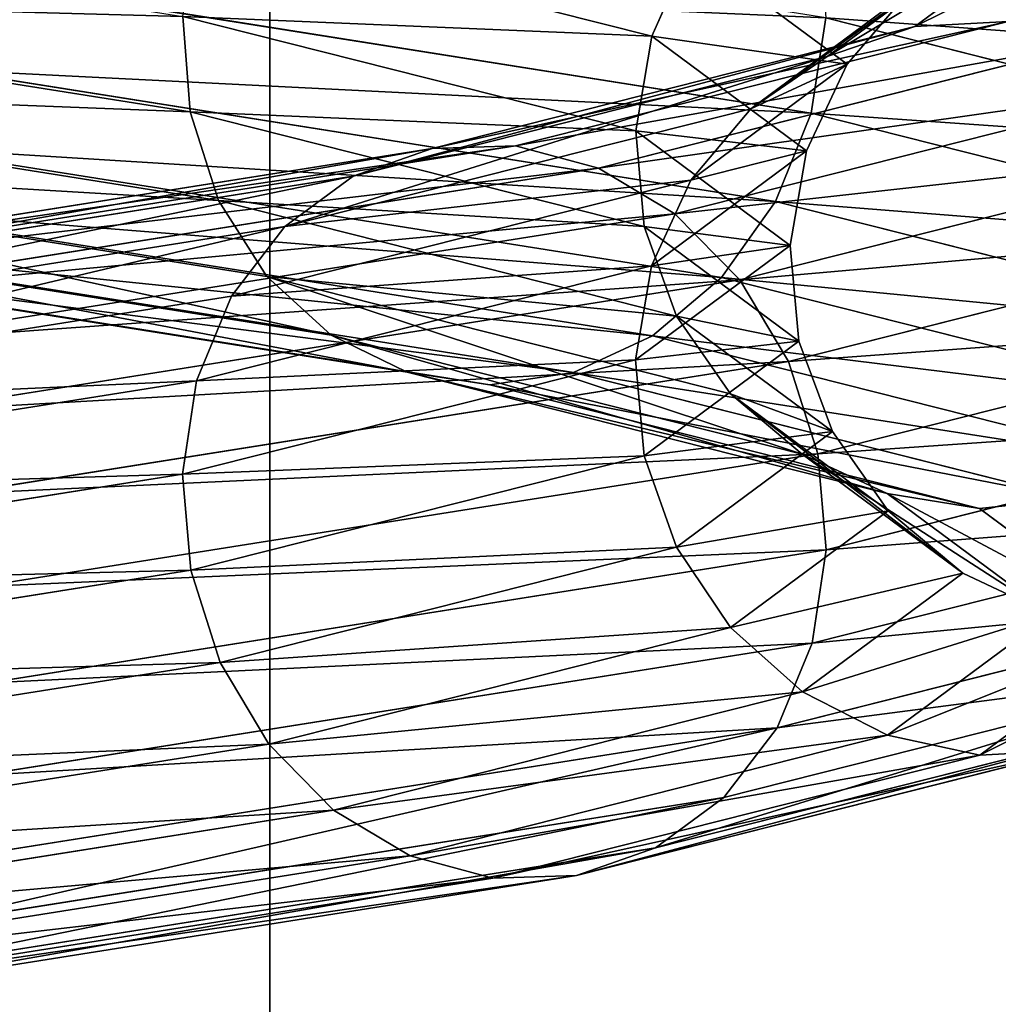
# Model space of a CAD drawing. Units: millimetres. Extents: x -13 to 343, y -1124 to 1.
# Drawn here: x 292 to 325, y -562 to -529 of the extents above; entities that cross this region are included whole.
import ezdxf

# ---------------------------------------------------------------- set-up
doc = ezdxf.new("R2010")
doc.units = ezdxf.units.MM
doc.layers.get('0').update_dxf_attribs({"true_color": 0xff5454})

# ---------------------------------------------------------------- blocks, each defined once
blk = doc.blocks.new('Group_1')
for p, q in [((131.76, 349.042, 542.511), (88.991, 331.326, 546.989)), ((266.352, 331.321, 529.074), (223.571, 349.041, 533.554)), ((131.511, 348.755, 539.28), (88.782, 331.056, 543.754)), ((132.223, 348.507, 545.677), (89.616, 330.858, 550.138)), ((266.427, 330.826, 532.278), (223.749, 348.504, 536.747)), ((131.492, 347.665, 536.204), (89.004, 330.066, 540.653)), ((132.868, 347.186, 548.561), (90.614, 329.684, 552.985)), ((266.071, 329.627, 535.262), (223.693, 347.181, 539.699)), ((131.705, 345.847, 533.492), (89.642, 328.424, 537.897)), ((133.651, 345.171, 550.968), (91.919, 327.884, 555.337)), ((265.308, 327.806, 537.823), (223.406, 345.163, 542.21)), ((132.135, 343.425, 531.33), (90.651, 326.242, 535.673)), ((134.519, 342.596, 552.732), (93.44, 325.581, 557.034)), ((264.191, 325.487, 539.786), (222.908, 342.587, 544.108)), ((178.807, 342.101, 549.757), (136.271, 336.501, 553.908)), ((221.425, 336.491, 545.599), (178.807, 342.101, 549.757)), ((132.754, 340.564, 529.864), (91.964, 323.668, 534.135)), ((135.413, 339.64, 553.735), (95.074, 322.931, 557.959)), ((176.418, 339.855, 525.265), (134.377, 334.321, 529.366)), ((136.271, 336.501, 553.908), (135.413, 339.64, 553.735)), ((221.425, 336.491, 545.599), (222.232, 339.629, 545.264)), ((262.794, 322.828, 541.017), (222.232, 339.629, 545.264)), ((178.75, 338.888, 549.168), (137.036, 333.396, 553.238)), ((178.614, 335.927, 547.775), (178.75, 338.888, 549.168)), ((220.541, 333.386, 545.09), (178.75, 338.888, 549.168)), ((133.519, 337.459, 529.194), (93.49, 320.878, 533.385)), ((133.519, 337.459, 529.194), (134.377, 334.321, 529.366)), ((176.523, 336.795, 526.344), (135.27, 331.364, 530.369)), ((136.271, 336.501, 553.908), (96.71, 320.115, 558.05)), ((137.036, 333.396, 553.238), (136.271, 336.501, 553.908)), ((220.541, 333.386, 545.09), (221.425, 336.491, 545.599)), ((261.214, 320.01, 541.433), (221.425, 336.491, 545.599)), ((178.614, 335.927, 547.775), (137.654, 330.535, 551.772)), ((178.409, 333.422, 545.675), (178.614, 335.927, 547.775)), ((219.642, 330.526, 543.772), (178.614, 335.927, 547.775)), ((134.377, 334.321, 529.366), (95.126, 318.062, 533.476)), ((134.377, 334.321, 529.366), (135.27, 331.364, 530.369)), ((176.702, 334.13, 528.176), (136.138, 328.79, 532.134)), ((176.702, 334.13, 528.176), (176.942, 332.042, 530.636)), ((137.036, 333.396, 553.238), (98.236, 317.325, 557.3)), ((137.654, 330.535, 551.772), (137.036, 333.396, 553.238)), ((138.085, 328.113, 549.609), (178.409, 333.422, 545.675)), ((178.149, 331.541, 543.009), (178.409, 333.422, 545.675)), ((178.409, 333.422, 545.675), (218.788, 328.106, 541.735)), ((219.642, 330.526, 543.772), (220.541, 333.386, 545.09)), ((259.558, 317.225, 541.005), (220.541, 333.386, 545.09)), ((176.942, 332.042, 530.636), (136.922, 326.774, 534.541)), ((216.917, 326.779, 526.735), (176.942, 332.042, 530.636)), ((176.942, 332.042, 530.636), (177.226, 330.675, 533.555)), ((135.27, 331.364, 530.369), (96.76, 315.412, 534.401)), ((135.27, 331.364, 530.369), (136.138, 328.79, 532.134)), ((178.149, 331.541, 543.009), (138.298, 326.295, 546.897)), ((177.851, 330.415, 539.96), (178.149, 331.541, 543.009)), ((218.037, 326.29, 539.117), (178.149, 331.541, 543.009)), ((88.782, 331.056, 543.754), (52.08, 302.894, 548.229)), ((88.991, 331.326, 546.989), (52.271, 303.15, 551.467)), ((88.991, 331.326, 546.989), (88.782, 331.056, 543.754)), ((88.782, 331.056, 543.754), (89.004, 330.066, 540.653)), ((89.616, 330.858, 550.138), (88.991, 331.326, 546.989)), ((266.427, 330.826, 532.278), (266.352, 331.321, 529.074)), ((89.616, 330.858, 550.138), (53.051, 302.801, 554.596)), ((90.614, 329.684, 552.985), (89.616, 330.858, 550.138)), ((177.226, 330.675, 533.555), (137.567, 325.453, 537.425)), ((216.861, 325.457, 529.688), (177.226, 330.675, 533.555)), ((177.226, 330.675, 533.555), (177.537, 330.12, 536.736)), ((266.071, 329.627, 535.262), (266.427, 330.826, 532.278)), ((303.093, 302.691, 527.808), (266.427, 330.826, 532.278)), ((137.654, 330.535, 551.772), (99.549, 314.751, 555.762)), ((138.085, 328.113, 549.609), (137.654, 330.535, 551.772)), ((177.851, 330.415, 539.96), (138.279, 325.205, 543.821)), ((177.537, 330.12, 536.736), (177.851, 330.415, 539.96)), ((217.441, 325.203, 536.097), (177.851, 330.415, 539.96)), ((218.788, 328.106, 541.735), (219.642, 330.526, 543.772)), ((257.939, 314.663, 539.763), (219.642, 330.526, 543.772)), ((89.004, 330.066, 540.653), (52.493, 302.05, 545.105)), ((89.004, 330.066, 540.653), (89.642, 328.424, 537.897)), ((177.537, 330.12, 536.736), (138.03, 324.918, 540.59)), ((217.039, 324.919, 532.881), (177.537, 330.12, 536.736)), ((90.614, 329.684, 552.985), (54.368, 301.872, 557.405)), ((91.919, 327.884, 555.337), (90.614, 329.684, 552.985)), ((265.308, 327.806, 537.823), (266.071, 329.627, 535.262)), ((302.495, 301.678, 530.821), (266.071, 329.627, 535.262)), ((136.138, 328.79, 532.134), (98.282, 313.109, 536.098)), ((136.138, 328.79, 532.134), (136.922, 326.774, 534.541)), ((89.642, 328.424, 537.897), (53.48, 300.676, 542.306)), ((89.642, 328.424, 537.897), (90.651, 326.242, 535.673)), ((100.558, 312.569, 553.538), (138.085, 328.113, 549.609)), ((138.298, 326.295, 546.897), (138.085, 328.113, 549.609)), ((218.037, 326.29, 539.117), (218.788, 328.106, 541.735)), ((218.788, 328.106, 541.735), (256.467, 312.498, 537.79)), ((91.919, 327.884, 555.337), (56.132, 300.424, 559.701)), ((93.44, 325.581, 557.034), (91.919, 327.884, 555.337)), ((264.191, 325.487, 539.786), (265.308, 327.806, 537.823)), ((301.337, 300.16, 533.43), (265.308, 327.806, 537.823)), ((136.922, 326.774, 534.541), (99.586, 311.309, 538.45)), ((136.922, 326.774, 534.541), (137.567, 325.453, 537.425)), ((216.917, 326.779, 526.735), (216.861, 325.457, 529.688)), ((90.651, 326.242, 535.673), (54.975, 298.867, 540.023)), ((90.651, 326.242, 535.673), (91.964, 323.668, 534.135)), ((138.298, 326.295, 546.897), (101.196, 310.927, 550.782)), ((138.279, 325.205, 543.821), (138.298, 326.295, 546.897)), ((217.441, 325.203, 536.097), (218.037, 326.29, 539.117)), ((255.243, 310.879, 535.222), (218.037, 326.29, 539.117)), ((93.44, 325.581, 557.034), (58.223, 298.558, 561.327)), ((95.074, 322.931, 557.959), (93.44, 325.581, 557.034)), ((137.567, 325.453, 537.425), (100.584, 310.135, 541.297)), ((137.567, 325.453, 537.425), (138.03, 324.918, 540.59)), ((253.773, 310.167, 525.823), (216.861, 325.457, 529.688)), ((216.861, 325.457, 529.688), (217.039, 324.919, 532.881)), ((262.794, 322.828, 541.017), (264.191, 325.487, 539.786)), ((299.698, 298.241, 535.457), (264.191, 325.487, 539.786)), ((138.279, 325.205, 543.821), (101.418, 309.937, 547.681)), ((138.03, 324.918, 540.59), (138.279, 325.205, 543.821)), ((217.039, 324.919, 532.881), (217.441, 325.203, 536.097)), ((254.349, 309.915, 532.233), (217.441, 325.203, 536.097)), ((138.03, 324.918, 540.59), (101.209, 309.667, 544.445)), ((253.848, 309.672, 529.027), (217.039, 324.919, 532.881)), ((91.964, 323.668, 534.135), (56.875, 296.744, 538.413)), ((91.964, 323.668, 534.135), (93.49, 320.878, 533.385)), ((95.074, 322.931, 557.959), (60.498, 296.4, 562.175)), ((96.71, 320.115, 558.05), (95.074, 322.931, 557.959)), ((261.214, 320.01, 541.433), (262.794, 322.828, 541.017)), ((297.689, 296.052, 536.763), (262.794, 322.828, 541.017)), ((93.49, 320.878, 533.385), (59.052, 294.453, 537.584)), ((93.49, 320.878, 533.385), (95.126, 318.062, 533.476)), ((96.71, 320.115, 558.05), (62.803, 294.097, 562.184)), ((98.236, 317.325, 557.3), (96.71, 320.115, 558.05)), ((259.558, 317.225, 541.005), (261.214, 320.01, 541.433)), ((295.447, 293.742, 537.259), (261.214, 320.01, 541.433)), ((95.126, 318.062, 533.476), (61.356, 292.15, 537.594)), ((95.126, 318.062, 533.476), (96.76, 315.412, 534.401)), ((98.236, 317.325, 557.3), (64.979, 291.806, 561.355)), ((99.549, 314.751, 555.762), (98.236, 317.325, 557.3)), ((257.939, 314.663, 539.763), (259.558, 317.225, 541.005)), ((293.125, 291.468, 536.912), (259.558, 317.225, 541.005)), ((96.76, 315.412, 534.401), (63.632, 289.992, 538.441)), ((96.76, 315.412, 534.401), (98.282, 313.109, 536.098)), ((99.549, 314.751, 555.762), (66.88, 289.683, 559.745)), ((100.558, 312.569, 553.538), (99.549, 314.751, 555.762)), ((256.467, 312.498, 537.79), (257.939, 314.663, 539.763)), ((290.881, 289.385, 535.746), (257.939, 314.663, 539.763)), ((98.282, 313.109, 536.098), (65.722, 288.125, 540.068)), ((98.282, 313.109, 536.098), (99.586, 311.309, 538.45)), ((68.375, 287.873, 557.462), (100.558, 312.569, 553.538)), ((101.196, 310.927, 550.782), (100.558, 312.569, 553.538)), ((255.243, 310.879, 535.222), (256.467, 312.498, 537.79)), ((256.467, 312.498, 537.79), (288.869, 287.635, 533.839)), ((99.586, 311.309, 538.45), (67.487, 286.678, 542.364)), ((99.586, 311.309, 538.45), (100.584, 310.135, 541.297)), ((101.196, 310.927, 550.782), (69.362, 286.5, 554.664)), ((101.418, 309.937, 547.681), (101.196, 310.927, 550.782)), ((254.349, 309.915, 532.233), (255.243, 310.879, 535.222)), ((287.225, 286.338, 531.322), (255.243, 310.879, 535.222)), ((100.584, 310.135, 541.297), (68.804, 285.748, 545.172)), ((100.584, 310.135, 541.297), (101.209, 309.667, 544.445)), ((101.418, 309.937, 547.681), (69.774, 285.656, 551.539)), ((101.209, 309.667, 544.445), (101.418, 309.937, 547.681)), ((253.848, 309.672, 529.027), (254.349, 309.915, 532.233)), ((286.061, 285.582, 528.366), (254.349, 309.915, 532.233)), ((101.209, 309.667, 544.445), (69.584, 285.4, 548.302))]:
    blk.add_line(p, q)
mesh = blk.add_polyface()
corners = [(131.76, 349.042, 542.511), (88.782, 331.056, 543.754), (131.511, 348.755, 539.28), (88.991, 331.326, 546.989)]
mesh.append_faces([[corners[k] for k in face] for face in [(0, 1, 2), (1, 0, 3)]], dxfattribs={"vtx0": -1})
mesh = blk.add_polyface()
corners = [(132.223, 348.507, 545.677), (88.991, 331.326, 546.989), (131.76, 349.042, 542.511), (89.616, 330.858, 550.138)]
mesh.append_faces([[corners[k] for k in face] for face in [(0, 1, 2), (1, 0, 3)]], dxfattribs={"vtx0": -1})
mesh = blk.add_polyface()
corners = [(266.352, 331.321, 529.074), (223.17, 348.757, 530.337), (265.851, 331.078, 525.869), (223.571, 349.041, 533.554)]
mesh.append_faces([[corners[k] for k in face] for face in [(0, 1, 2), (1, 0, 3)]], dxfattribs={"vtx0": -1})
mesh = blk.add_polyface()
corners = [(266.427, 330.826, 532.278), (223.571, 349.041, 533.554), (266.352, 331.321, 529.074), (223.749, 348.504, 536.747)]
mesh.append_faces([[corners[k] for k in face] for face in [(0, 1, 2), (1, 0, 3)]], dxfattribs={"vtx0": -1})
mesh = blk.add_polyface()
corners = [(131.511, 348.755, 539.28), (89.004, 330.066, 540.653), (131.492, 347.665, 536.204), (88.782, 331.056, 543.754)]
mesh.append_faces([[corners[k] for k in face] for face in [(0, 1, 2), (1, 0, 3)]], dxfattribs={"vtx0": -1})
mesh = blk.add_polyface()
corners = [(265.851, 331.078, 525.869), (222.574, 347.67, 527.318), (264.957, 330.114, 522.88), (223.17, 348.757, 530.337)]
mesh.append_faces([[corners[k] for k in face] for face in [(0, 1, 2), (1, 0, 3)]], dxfattribs={"vtx0": -1})
mesh = blk.add_polyface()
corners = [(132.868, 347.186, 548.561), (89.616, 330.858, 550.138), (132.223, 348.507, 545.677), (90.614, 329.684, 552.985)]
mesh.append_faces([[corners[k] for k in face] for face in [(0, 1, 2), (1, 0, 3)]], dxfattribs={"vtx0": -1})
mesh = blk.add_polyface()
corners = [(266.071, 329.627, 535.262), (223.749, 348.504, 536.747), (266.427, 330.826, 532.278), (223.693, 347.181, 539.699)]
mesh.append_faces([[corners[k] for k in face] for face in [(0, 1, 2), (1, 0, 3)]], dxfattribs={"vtx0": -1})
mesh = blk.add_polyface()
corners = [(131.492, 347.665, 536.204), (89.642, 328.424, 537.897), (131.705, 345.847, 533.492), (89.004, 330.066, 540.653)]
mesh.append_faces([[corners[k] for k in face] for face in [(0, 1, 2), (1, 0, 3)]], dxfattribs={"vtx0": -1})
mesh = blk.add_polyface()
corners = [(133.651, 345.171, 550.968), (90.614, 329.684, 552.985), (132.868, 347.186, 548.561), (91.919, 327.884, 555.337)]
mesh.append_faces([[corners[k] for k in face] for face in [(0, 1, 2), (1, 0, 3)]], dxfattribs={"vtx0": -1})
mesh = blk.add_polyface()
corners = [(265.308, 327.806, 537.823), (223.693, 347.181, 539.699), (266.071, 329.627, 535.262), (223.406, 345.163, 542.21)]
mesh.append_faces([[corners[k] for k in face] for face in [(0, 1, 2), (1, 0, 3)]], dxfattribs={"vtx0": -1})
mesh = blk.add_polyface()
corners = [(90.651, 326.242, 535.673), (131.705, 345.847, 533.492), (89.642, 328.424, 537.897), (132.135, 343.425, 531.33)]
mesh.append_faces([[corners[k] for k in face] for face in [(0, 1, 2), (1, 0, 3)]], dxfattribs={"vtx0": -1})
mesh = blk.add_polyface()
corners = [(178.783, 345.349, 549.504), (136.271, 336.501, 553.908), (135.413, 339.64, 553.735), (178.807, 342.101, 549.757)]
mesh.append_faces([[corners[k] for k in face] for face in [(0, 1, 2), (1, 0, 3)]], dxfattribs={"vtx0": -1})
mesh = blk.add_polyface()
corners = [(222.232, 339.629, 545.264), (178.807, 342.101, 549.757), (178.783, 345.349, 549.504), (221.425, 336.491, 545.599)]
mesh.append_faces([[corners[k] for k in face] for face in [(0, 1, 2), (1, 0, 3)]], dxfattribs={"vtx0": -1})
mesh = blk.add_polyface()
corners = [(133.651, 345.171, 550.968), (93.44, 325.581, 557.034), (91.919, 327.884, 555.337), (134.519, 342.596, 552.732)]
mesh.append_faces([[corners[k] for k in face] for face in [(0, 1, 2), (1, 0, 3)]], dxfattribs={"vtx0": -1})
mesh = blk.add_polyface()
corners = [(223.406, 345.163, 542.21), (264.191, 325.487, 539.786), (222.908, 342.587, 544.108), (265.308, 327.806, 537.823)]
mesh.append_faces([[corners[k] for k in face] for face in [(0, 1, 2), (1, 0, 3)]], dxfattribs={"vtx0": -1})
mesh = blk.add_polyface()
corners = [(91.964, 323.668, 534.135), (132.135, 343.425, 531.33), (90.651, 326.242, 535.673), (132.754, 340.564, 529.864)]
mesh.append_faces([[corners[k] for k in face] for face in [(0, 1, 2), (1, 0, 3)]], dxfattribs={"vtx0": -1})
mesh = blk.add_polyface()
corners = [(134.377, 334.321, 529.366), (176.393, 343.103, 525.011), (133.519, 337.459, 529.194), (176.418, 339.855, 525.265)]
mesh.append_faces([[corners[k] for k in face] for face in [(0, 1, 2), (1, 0, 3)]], dxfattribs={"vtx0": -1})
mesh = blk.add_polyface()
corners = [(134.519, 342.596, 552.732), (95.074, 322.931, 557.959), (93.44, 325.581, 557.034), (135.413, 339.64, 553.735)]
mesh.append_faces([[corners[k] for k in face] for face in [(0, 1, 2), (1, 0, 3)]], dxfattribs={"vtx0": -1})
mesh = blk.add_polyface()
corners = [(222.908, 342.587, 544.108), (262.794, 322.828, 541.017), (222.232, 339.629, 545.264), (264.191, 325.487, 539.786)]
mesh.append_faces([[corners[k] for k in face] for face in [(0, 1, 2), (1, 0, 3)]], dxfattribs={"vtx0": -1})
mesh = blk.add_polyface()
corners = [(178.807, 342.101, 549.757), (137.036, 333.396, 553.238), (136.271, 336.501, 553.908), (178.75, 338.888, 549.168)]
mesh.append_faces([[corners[k] for k in face] for face in [(0, 1, 2), (1, 0, 3)]], dxfattribs={"vtx0": -1})
mesh = blk.add_polyface()
corners = [(178.807, 342.101, 549.757), (220.541, 333.386, 545.09), (178.75, 338.888, 549.168), (221.425, 336.491, 545.599)]
mesh.append_faces([[corners[k] for k in face] for face in [(0, 1, 2), (1, 0, 3)]], dxfattribs={"vtx0": -1})
mesh = blk.add_polyface()
corners = [(93.49, 320.878, 533.385), (132.754, 340.564, 529.864), (91.964, 323.668, 534.135), (133.519, 337.459, 529.194)]
mesh.append_faces([[corners[k] for k in face] for face in [(0, 1, 2), (1, 0, 3)]], dxfattribs={"vtx0": -1})
mesh = blk.add_polyface()
corners = [(135.413, 339.64, 553.735), (96.71, 320.115, 558.05), (95.074, 322.931, 557.959), (136.271, 336.501, 553.908)]
mesh.append_faces([[corners[k] for k in face] for face in [(0, 1, 2), (1, 0, 3)]], dxfattribs={"vtx0": -1})
mesh = blk.add_polyface()
corners = [(135.27, 331.364, 530.369), (176.418, 339.855, 525.265), (134.377, 334.321, 529.366), (176.523, 336.795, 526.344)]
mesh.append_faces([[corners[k] for k in face] for face in [(0, 1, 2), (1, 0, 3)]], dxfattribs={"vtx0": -1})
mesh = blk.add_polyface()
corners = [(222.232, 339.629, 545.264), (261.214, 320.01, 541.433), (221.425, 336.491, 545.599), (262.794, 322.828, 541.017)]
mesh.append_faces([[corners[k] for k in face] for face in [(0, 1, 2), (1, 0, 3)]], dxfattribs={"vtx0": -1})
mesh = blk.add_polyface()
corners = [(178.75, 338.888, 549.168), (137.654, 330.535, 551.772), (137.036, 333.396, 553.238), (178.614, 335.927, 547.775)]
mesh.append_faces([[corners[k] for k in face] for face in [(0, 1, 2), (1, 0, 3)]], dxfattribs={"vtx0": -1})
mesh = blk.add_polyface()
corners = [(178.75, 338.888, 549.168), (219.642, 330.526, 543.772), (178.614, 335.927, 547.775), (220.541, 333.386, 545.09)]
mesh.append_faces([[corners[k] for k in face] for face in [(0, 1, 2), (1, 0, 3)]], dxfattribs={"vtx0": -1})
mesh = blk.add_polyface()
corners = [(95.126, 318.062, 533.476), (133.519, 337.459, 529.194), (93.49, 320.878, 533.385), (134.377, 334.321, 529.366)]
mesh.append_faces([[corners[k] for k in face] for face in [(0, 1, 2), (1, 0, 3)]], dxfattribs={"vtx0": -1})
mesh = blk.add_polyface()
corners = [(136.138, 328.79, 532.134), (176.523, 336.795, 526.344), (135.27, 331.364, 530.369), (176.702, 334.13, 528.176)]
mesh.append_faces([[corners[k] for k in face] for face in [(0, 1, 2), (1, 0, 3)]], dxfattribs={"vtx0": -1})
mesh = blk.add_polyface()
corners = [(136.271, 336.501, 553.908), (98.236, 317.325, 557.3), (96.71, 320.115, 558.05), (137.036, 333.396, 553.238)]
mesh.append_faces([[corners[k] for k in face] for face in [(0, 1, 2), (1, 0, 3)]], dxfattribs={"vtx0": -1})
mesh = blk.add_polyface()
corners = [(221.425, 336.491, 545.599), (259.558, 317.225, 541.005), (220.541, 333.386, 545.09), (261.214, 320.01, 541.433)]
mesh.append_faces([[corners[k] for k in face] for face in [(0, 1, 2), (1, 0, 3)]], dxfattribs={"vtx0": -1})
mesh = blk.add_polyface()
corners = [(178.614, 335.927, 547.775), (138.085, 328.113, 549.609), (137.654, 330.535, 551.772), (178.409, 333.422, 545.675)]
mesh.append_faces([[corners[k] for k in face] for face in [(0, 1, 2), (1, 0, 3)]], dxfattribs={"vtx0": -1})
mesh = blk.add_polyface()
corners = [(178.614, 335.927, 547.775), (218.788, 328.106, 541.735), (178.409, 333.422, 545.675), (219.642, 330.526, 543.772)]
mesh.append_faces([[corners[k] for k in face] for face in [(0, 1, 2), (1, 0, 3)]], dxfattribs={"vtx0": -1})
mesh = blk.add_polyface()
corners = [(96.76, 315.412, 534.401), (134.377, 334.321, 529.366), (95.126, 318.062, 533.476), (135.27, 331.364, 530.369)]
mesh.append_faces([[corners[k] for k in face] for face in [(0, 1, 2), (1, 0, 3)]], dxfattribs={"vtx0": -1})
mesh = blk.add_polyface()
corners = [(136.138, 328.79, 532.134), (176.942, 332.042, 530.636), (176.702, 334.13, 528.176), (136.922, 326.774, 534.541)]
mesh.append_faces([[corners[k] for k in face] for face in [(0, 1, 2), (1, 0, 3)]], dxfattribs={"vtx0": -1})
mesh = blk.add_polyface()
corners = [(176.702, 334.13, 528.176), (216.917, 326.779, 526.735), (217.204, 328.798, 524.225), (176.942, 332.042, 530.636)]
mesh.append_faces([[corners[k] for k in face] for face in [(0, 1, 2), (1, 0, 3)]], dxfattribs={"vtx0": -1})
mesh = blk.add_polyface()
corners = [(137.036, 333.396, 553.238), (99.549, 314.751, 555.762), (98.236, 317.325, 557.3), (137.654, 330.535, 551.772)]
mesh.append_faces([[corners[k] for k in face] for face in [(0, 1, 2), (1, 0, 3)]], dxfattribs={"vtx0": -1})
mesh = blk.add_polyface()
corners = [(138.298, 326.295, 546.897), (178.409, 333.422, 545.675), (178.149, 331.541, 543.009), (138.085, 328.113, 549.609)]
mesh.append_faces([[corners[k] for k in face] for face in [(0, 1, 2), (1, 0, 3)]], dxfattribs={"vtx0": -1})
mesh = blk.add_polyface()
corners = [(178.149, 331.541, 543.009), (218.788, 328.106, 541.735), (218.037, 326.29, 539.117), (178.409, 333.422, 545.675)]
mesh.append_faces([[corners[k] for k in face] for face in [(0, 1, 2), (1, 0, 3)]], dxfattribs={"vtx0": -1})
mesh = blk.add_polyface()
corners = [(220.541, 333.386, 545.09), (257.939, 314.663, 539.763), (219.642, 330.526, 543.772), (259.558, 317.225, 541.005)]
mesh.append_faces([[corners[k] for k in face] for face in [(0, 1, 2), (1, 0, 3)]], dxfattribs={"vtx0": -1})
mesh = blk.add_polyface()
corners = [(136.922, 326.774, 534.541), (177.226, 330.675, 533.555), (176.942, 332.042, 530.636), (137.567, 325.453, 537.425)]
mesh.append_faces([[corners[k] for k in face] for face in [(0, 1, 2), (1, 0, 3)]], dxfattribs={"vtx0": -1})
mesh = blk.add_polyface()
corners = [(176.942, 332.042, 530.636), (216.861, 325.457, 529.688), (216.917, 326.779, 526.735), (177.226, 330.675, 533.555)]
mesh.append_faces([[corners[k] for k in face] for face in [(0, 1, 2), (1, 0, 3)]], dxfattribs={"vtx0": -1})
mesh = blk.add_polyface()
corners = [(98.282, 313.109, 536.098), (135.27, 331.364, 530.369), (96.76, 315.412, 534.401), (136.138, 328.79, 532.134)]
mesh.append_faces([[corners[k] for k in face] for face in [(0, 1, 2), (1, 0, 3)]], dxfattribs={"vtx0": -1})
mesh = blk.add_polyface()
corners = [(138.279, 325.205, 543.821), (178.149, 331.541, 543.009), (177.851, 330.415, 539.96), (138.298, 326.295, 546.897)]
mesh.append_faces([[corners[k] for k in face] for face in [(0, 1, 2), (1, 0, 3)]], dxfattribs={"vtx0": -1})
mesh = blk.add_polyface()
corners = [(177.851, 330.415, 539.96), (218.037, 326.29, 539.117), (217.441, 325.203, 536.097), (178.149, 331.541, 543.009)]
mesh.append_faces([[corners[k] for k in face] for face in [(0, 1, 2), (1, 0, 3)]], dxfattribs={"vtx0": -1})
mesh = blk.add_polyface()
corners = [(88.991, 331.326, 546.989), (52.08, 302.894, 548.229), (88.782, 331.056, 543.754), (52.271, 303.15, 551.467)]
mesh.append_faces([[corners[k] for k in face] for face in [(0, 1, 2), (1, 0, 3)]], dxfattribs={"vtx0": -1})
mesh = blk.add_polyface()
corners = [(88.782, 331.056, 543.754), (52.493, 302.05, 545.105), (89.004, 330.066, 540.653), (52.08, 302.894, 548.229)]
mesh.append_faces([[corners[k] for k in face] for face in [(0, 1, 2), (1, 0, 3)]], dxfattribs={"vtx0": -1})
mesh = blk.add_polyface()
corners = [(89.616, 330.858, 550.138), (52.271, 303.15, 551.467), (88.991, 331.326, 546.989), (53.051, 302.801, 554.596)]
mesh.append_faces([[corners[k] for k in face] for face in [(0, 1, 2), (1, 0, 3)]], dxfattribs={"vtx0": -1})
mesh = blk.add_polyface()
corners = [(303.093, 302.691, 527.808), (266.352, 331.321, 529.074), (303.089, 303.131, 524.595), (266.427, 330.826, 532.278)]
mesh.append_faces([[corners[k] for k in face] for face in [(0, 1, 2), (1, 0, 3)]], dxfattribs={"vtx0": -1})
mesh = blk.add_polyface()
corners = [(90.614, 329.684, 552.985), (53.051, 302.801, 554.596), (89.616, 330.858, 550.138), (54.368, 301.872, 557.405)]
mesh.append_faces([[corners[k] for k in face] for face in [(0, 1, 2), (1, 0, 3)]], dxfattribs={"vtx0": -1})
mesh = blk.add_polyface()
corners = [(137.567, 325.453, 537.425), (177.537, 330.12, 536.736), (177.226, 330.675, 533.555), (138.03, 324.918, 540.59)]
mesh.append_faces([[corners[k] for k in face] for face in [(0, 1, 2), (1, 0, 3)]], dxfattribs={"vtx0": -1})
mesh = blk.add_polyface()
corners = [(177.226, 330.675, 533.555), (217.039, 324.919, 532.881), (216.861, 325.457, 529.688), (177.537, 330.12, 536.736)]
mesh.append_faces([[corners[k] for k in face] for face in [(0, 1, 2), (1, 0, 3)]], dxfattribs={"vtx0": -1})
mesh = blk.add_polyface()
corners = [(302.495, 301.678, 530.821), (266.427, 330.826, 532.278), (303.093, 302.691, 527.808), (266.071, 329.627, 535.262)]
mesh.append_faces([[corners[k] for k in face] for face in [(0, 1, 2), (1, 0, 3)]], dxfattribs={"vtx0": -1})
mesh = blk.add_polyface()
corners = [(137.654, 330.535, 551.772), (100.558, 312.569, 553.538), (99.549, 314.751, 555.762), (138.085, 328.113, 549.609)]
mesh.append_faces([[corners[k] for k in face] for face in [(0, 1, 2), (1, 0, 3)]], dxfattribs={"vtx0": -1})
mesh = blk.add_polyface()
corners = [(138.03, 324.918, 540.59), (177.851, 330.415, 539.96), (177.537, 330.12, 536.736), (138.279, 325.205, 543.821)]
mesh.append_faces([[corners[k] for k in face] for face in [(0, 1, 2), (1, 0, 3)]], dxfattribs={"vtx0": -1})
mesh = blk.add_polyface()
corners = [(177.537, 330.12, 536.736), (217.441, 325.203, 536.097), (217.039, 324.919, 532.881), (177.851, 330.415, 539.96)]
mesh.append_faces([[corners[k] for k in face] for face in [(0, 1, 2), (1, 0, 3)]], dxfattribs={"vtx0": -1})
mesh = blk.add_polyface()
corners = [(219.642, 330.526, 543.772), (256.467, 312.498, 537.79), (218.788, 328.106, 541.735), (257.939, 314.663, 539.763)]
mesh.append_faces([[corners[k] for k in face] for face in [(0, 1, 2), (1, 0, 3)]], dxfattribs={"vtx0": -1})
mesh = blk.add_polyface()
corners = [(89.004, 330.066, 540.653), (53.48, 300.676, 542.306), (89.642, 328.424, 537.897), (52.493, 302.05, 545.105)]
mesh.append_faces([[corners[k] for k in face] for face in [(0, 1, 2), (1, 0, 3)]], dxfattribs={"vtx0": -1})
mesh = blk.add_polyface()
corners = [(90.614, 329.684, 552.985), (56.132, 300.424, 559.701), (54.368, 301.872, 557.405), (91.919, 327.884, 555.337)]
mesh.append_faces([[corners[k] for k in face] for face in [(0, 1, 2), (1, 0, 3)]], dxfattribs={"vtx0": -1})
mesh = blk.add_polyface()
corners = [(301.337, 300.16, 533.43), (266.071, 329.627, 535.262), (302.495, 301.678, 530.821), (265.308, 327.806, 537.823)]
mesh.append_faces([[corners[k] for k in face] for face in [(0, 1, 2), (1, 0, 3)]], dxfattribs={"vtx0": -1})
mesh = blk.add_polyface()
corners = [(98.282, 313.109, 536.098), (136.922, 326.774, 534.541), (136.138, 328.79, 532.134), (99.586, 311.309, 538.45)]
mesh.append_faces([[corners[k] for k in face] for face in [(0, 1, 2), (1, 0, 3)]], dxfattribs={"vtx0": -1})
mesh = blk.add_polyface()
corners = [(54.975, 298.867, 540.023), (89.642, 328.424, 537.897), (53.48, 300.676, 542.306), (90.651, 326.242, 535.673)]
mesh.append_faces([[corners[k] for k in face] for face in [(0, 1, 2), (1, 0, 3)]], dxfattribs={"vtx0": -1})
mesh = blk.add_polyface()
corners = [(101.196, 310.927, 550.782), (138.085, 328.113, 549.609), (138.298, 326.295, 546.897), (100.558, 312.569, 553.538)]
mesh.append_faces([[corners[k] for k in face] for face in [(0, 1, 2), (1, 0, 3)]], dxfattribs={"vtx0": -1})
mesh = blk.add_polyface()
corners = [(218.037, 326.29, 539.117), (256.467, 312.498, 537.79), (255.243, 310.879, 535.222), (218.788, 328.106, 541.735)]
mesh.append_faces([[corners[k] for k in face] for face in [(0, 1, 2), (1, 0, 3)]], dxfattribs={"vtx0": -1})
mesh = blk.add_polyface()
corners = [(91.919, 327.884, 555.337), (58.223, 298.558, 561.327), (56.132, 300.424, 559.701), (93.44, 325.581, 557.034)]
mesh.append_faces([[corners[k] for k in face] for face in [(0, 1, 2), (1, 0, 3)]], dxfattribs={"vtx0": -1})
mesh = blk.add_polyface()
corners = [(265.308, 327.806, 537.823), (299.698, 298.241, 535.457), (264.191, 325.487, 539.786), (301.337, 300.16, 533.43)]
mesh.append_faces([[corners[k] for k in face] for face in [(0, 1, 2), (1, 0, 3)]], dxfattribs={"vtx0": -1})
mesh = blk.add_polyface()
corners = [(99.586, 311.309, 538.45), (137.567, 325.453, 537.425), (136.922, 326.774, 534.541), (100.584, 310.135, 541.297)]
mesh.append_faces([[corners[k] for k in face] for face in [(0, 1, 2), (1, 0, 3)]], dxfattribs={"vtx0": -1})
mesh = blk.add_polyface()
corners = [(216.917, 326.779, 526.735), (253.773, 310.167, 525.823), (254.129, 311.366, 522.839), (216.861, 325.457, 529.688)]
mesh.append_faces([[corners[k] for k in face] for face in [(0, 1, 2), (1, 0, 3)]], dxfattribs={"vtx0": -1})
mesh = blk.add_polyface()
corners = [(56.875, 296.744, 538.413), (90.651, 326.242, 535.673), (54.975, 298.867, 540.023), (91.964, 323.668, 534.135)]
mesh.append_faces([[corners[k] for k in face] for face in [(0, 1, 2), (1, 0, 3)]], dxfattribs={"vtx0": -1})
mesh = blk.add_polyface()
corners = [(101.418, 309.937, 547.681), (138.298, 326.295, 546.897), (138.279, 325.205, 543.821), (101.196, 310.927, 550.782)]
mesh.append_faces([[corners[k] for k in face] for face in [(0, 1, 2), (1, 0, 3)]], dxfattribs={"vtx0": -1})
mesh = blk.add_polyface()
corners = [(217.441, 325.203, 536.097), (255.243, 310.879, 535.222), (254.349, 309.915, 532.233), (218.037, 326.29, 539.117)]
mesh.append_faces([[corners[k] for k in face] for face in [(0, 1, 2), (1, 0, 3)]], dxfattribs={"vtx0": -1})
mesh = blk.add_polyface()
corners = [(93.44, 325.581, 557.034), (60.498, 296.4, 562.175), (58.223, 298.558, 561.327), (95.074, 322.931, 557.959)]
mesh.append_faces([[corners[k] for k in face] for face in [(0, 1, 2), (1, 0, 3)]], dxfattribs={"vtx0": -1})
mesh = blk.add_polyface()
corners = [(100.584, 310.135, 541.297), (138.03, 324.918, 540.59), (137.567, 325.453, 537.425), (101.209, 309.667, 544.445)]
mesh.append_faces([[corners[k] for k in face] for face in [(0, 1, 2), (1, 0, 3)]], dxfattribs={"vtx0": -1})
mesh = blk.add_polyface()
corners = [(216.861, 325.457, 529.688), (253.848, 309.672, 529.027), (253.773, 310.167, 525.823), (217.039, 324.919, 532.881)]
mesh.append_faces([[corners[k] for k in face] for face in [(0, 1, 2), (1, 0, 3)]], dxfattribs={"vtx0": -1})
mesh = blk.add_polyface()
corners = [(264.191, 325.487, 539.786), (297.689, 296.052, 536.763), (262.794, 322.828, 541.017), (299.698, 298.241, 535.457)]
mesh.append_faces([[corners[k] for k in face] for face in [(0, 1, 2), (1, 0, 3)]], dxfattribs={"vtx0": -1})
mesh = blk.add_polyface()
corners = [(101.209, 309.667, 544.445), (138.279, 325.205, 543.821), (138.03, 324.918, 540.59), (101.418, 309.937, 547.681)]
mesh.append_faces([[corners[k] for k in face] for face in [(0, 1, 2), (1, 0, 3)]], dxfattribs={"vtx0": -1})
mesh = blk.add_polyface()
corners = [(217.039, 324.919, 532.881), (254.349, 309.915, 532.233), (253.848, 309.672, 529.027), (217.441, 325.203, 536.097)]
mesh.append_faces([[corners[k] for k in face] for face in [(0, 1, 2), (1, 0, 3)]], dxfattribs={"vtx0": -1})
mesh = blk.add_polyface()
corners = [(59.052, 294.453, 537.584), (91.964, 323.668, 534.135), (56.875, 296.744, 538.413), (93.49, 320.878, 533.385)]
mesh.append_faces([[corners[k] for k in face] for face in [(0, 1, 2), (1, 0, 3)]], dxfattribs={"vtx0": -1})
mesh = blk.add_polyface()
corners = [(95.074, 322.931, 557.959), (62.803, 294.097, 562.184), (60.498, 296.4, 562.175), (96.71, 320.115, 558.05)]
mesh.append_faces([[corners[k] for k in face] for face in [(0, 1, 2), (1, 0, 3)]], dxfattribs={"vtx0": -1})
mesh = blk.add_polyface()
corners = [(262.794, 322.828, 541.017), (295.447, 293.742, 537.259), (261.214, 320.01, 541.433), (297.689, 296.052, 536.763)]
mesh.append_faces([[corners[k] for k in face] for face in [(0, 1, 2), (1, 0, 3)]], dxfattribs={"vtx0": -1})
mesh = blk.add_polyface()
corners = [(61.356, 292.15, 537.594), (93.49, 320.878, 533.385), (59.052, 294.453, 537.584), (95.126, 318.062, 533.476)]
mesh.append_faces([[corners[k] for k in face] for face in [(0, 1, 2), (1, 0, 3)]], dxfattribs={"vtx0": -1})
mesh = blk.add_polyface()
corners = [(96.71, 320.115, 558.05), (64.979, 291.806, 561.355), (62.803, 294.097, 562.184), (98.236, 317.325, 557.3)]
mesh.append_faces([[corners[k] for k in face] for face in [(0, 1, 2), (1, 0, 3)]], dxfattribs={"vtx0": -1})
mesh = blk.add_polyface()
corners = [(261.214, 320.01, 541.433), (293.125, 291.468, 536.912), (259.558, 317.225, 541.005), (295.447, 293.742, 537.259)]
mesh.append_faces([[corners[k] for k in face] for face in [(0, 1, 2), (1, 0, 3)]], dxfattribs={"vtx0": -1})
mesh = blk.add_polyface()
corners = [(63.632, 289.992, 538.441), (95.126, 318.062, 533.476), (61.356, 292.15, 537.594), (96.76, 315.412, 534.401)]
mesh.append_faces([[corners[k] for k in face] for face in [(0, 1, 2), (1, 0, 3)]], dxfattribs={"vtx0": -1})
mesh = blk.add_polyface()
corners = [(98.236, 317.325, 557.3), (66.88, 289.683, 559.745), (64.979, 291.806, 561.355), (99.549, 314.751, 555.762)]
mesh.append_faces([[corners[k] for k in face] for face in [(0, 1, 2), (1, 0, 3)]], dxfattribs={"vtx0": -1})
mesh = blk.add_polyface()
corners = [(259.558, 317.225, 541.005), (290.881, 289.385, 535.746), (257.939, 314.663, 539.763), (293.125, 291.468, 536.912)]
mesh.append_faces([[corners[k] for k in face] for face in [(0, 1, 2), (1, 0, 3)]], dxfattribs={"vtx0": -1})
mesh = blk.add_polyface()
corners = [(65.722, 288.125, 540.068), (96.76, 315.412, 534.401), (63.632, 289.992, 538.441), (98.282, 313.109, 536.098)]
mesh.append_faces([[corners[k] for k in face] for face in [(0, 1, 2), (1, 0, 3)]], dxfattribs={"vtx0": -1})
mesh = blk.add_polyface()
corners = [(99.549, 314.751, 555.762), (68.375, 287.873, 557.462), (66.88, 289.683, 559.745), (100.558, 312.569, 553.538)]
mesh.append_faces([[corners[k] for k in face] for face in [(0, 1, 2), (1, 0, 3)]], dxfattribs={"vtx0": -1})
mesh = blk.add_polyface()
corners = [(257.939, 314.663, 539.763), (288.869, 287.635, 533.839), (256.467, 312.498, 537.79), (290.881, 289.385, 535.746)]
mesh.append_faces([[corners[k] for k in face] for face in [(0, 1, 2), (1, 0, 3)]], dxfattribs={"vtx0": -1})
mesh = blk.add_polyface()
corners = [(67.487, 286.678, 542.364), (98.282, 313.109, 536.098), (65.722, 288.125, 540.068), (99.586, 311.309, 538.45)]
mesh.append_faces([[corners[k] for k in face] for face in [(0, 1, 2), (1, 0, 3)]], dxfattribs={"vtx0": -1})
mesh = blk.add_polyface()
corners = [(69.362, 286.5, 554.664), (100.558, 312.569, 553.538), (101.196, 310.927, 550.782), (68.375, 287.873, 557.462)]
mesh.append_faces([[corners[k] for k in face] for face in [(0, 1, 2), (1, 0, 3)]], dxfattribs={"vtx0": -1})
mesh = blk.add_polyface()
corners = [(255.243, 310.879, 535.222), (288.869, 287.635, 533.839), (287.225, 286.338, 531.322), (256.467, 312.498, 537.79)]
mesh.append_faces([[corners[k] for k in face] for face in [(0, 1, 2), (1, 0, 3)]], dxfattribs={"vtx0": -1})
mesh = blk.add_polyface()
corners = [(67.487, 286.678, 542.364), (100.584, 310.135, 541.297), (99.586, 311.309, 538.45), (68.804, 285.748, 545.172)]
mesh.append_faces([[corners[k] for k in face] for face in [(0, 1, 2), (1, 0, 3)]], dxfattribs={"vtx0": -1})
mesh = blk.add_polyface()
corners = [(69.774, 285.656, 551.539), (101.196, 310.927, 550.782), (101.418, 309.937, 547.681), (69.362, 286.5, 554.664)]
mesh.append_faces([[corners[k] for k in face] for face in [(0, 1, 2), (1, 0, 3)]], dxfattribs={"vtx0": -1})
mesh = blk.add_polyface()
corners = [(254.349, 309.915, 532.233), (287.225, 286.338, 531.322), (286.061, 285.582, 528.366), (255.243, 310.879, 535.222)]
mesh.append_faces([[corners[k] for k in face] for face in [(0, 1, 2), (1, 0, 3)]], dxfattribs={"vtx0": -1})
mesh = blk.add_polyface()
corners = [(68.804, 285.748, 545.172), (101.209, 309.667, 544.445), (100.584, 310.135, 541.297), (69.584, 285.4, 548.302)]
mesh.append_faces([[corners[k] for k in face] for face in [(0, 1, 2), (1, 0, 3)]], dxfattribs={"vtx0": -1})
mesh = blk.add_polyface()
corners = [(69.584, 285.4, 548.302), (101.418, 309.937, 547.681), (101.209, 309.667, 544.445), (69.774, 285.656, 551.539)]
mesh.append_faces([[corners[k] for k in face] for face in [(0, 1, 2), (1, 0, 3)]], dxfattribs={"vtx0": -1})
mesh = blk.add_polyface()
corners = [(253.848, 309.672, 529.027), (286.061, 285.582, 528.366), (285.456, 285.419, 525.173), (254.349, 309.915, 532.233)]
mesh.append_faces([[corners[k] for k in face] for face in [(0, 1, 2), (1, 0, 3)]], dxfattribs={"vtx0": -1})
blk = doc.blocks.new('Difference')
for p, q in [((30, 30), (30, 30, 1100)), ((30, 0), (30, 0, 1100))]:
    blk.add_line(p, q)
mesh = blk.add_polyface()
corners = [(0, 30, 1100), (30, 30), (0, 30), (30, 30, 1100)]
mesh.append_faces([[corners[k] for k in face] for face in [(0, 1, 2), (1, 0, 3)]], dxfattribs={"vtx0": -1})
mesh = blk.add_polyface()
corners = [(30, 30), (30, 0, 1100), (30, 0), (30, 30, 1100)]
mesh.append_faces([[corners[k] for k in face] for face in [(0, 1, 2), (1, 0, 3)]], dxfattribs={"vtx0": -1})
mesh = blk.add_polyface()
corners = [(30, 0, 1100), (0, 0), (30, 0), (0, 0, 1100)]
mesh.append_faces([[corners[k] for k in face] for face in [(0, 1, 2), (1, 0, 3)]], dxfattribs={"vtx0": -1})

msp = doc.modelspace()

# ---------------------------------------------------------------- linework, layer by layer
msp.add_line((300, 0, 30), (300, -1100, 30))

# ---------------------------------------------------------------- block references
at = {"extrusion": (0, -1, -5.41234e-16)}
msp.add_blockref('Difference', (270, 0), dxfattribs=at)
at = {"extrusion": (-7.21645e-16, -1, 8.56654e-31), "rotation": 270}
msp.add_blockref('Group_1', (-12.602, 342.6, -0.382), dxfattribs=at)

doc.saveas('drawing.dxf')
